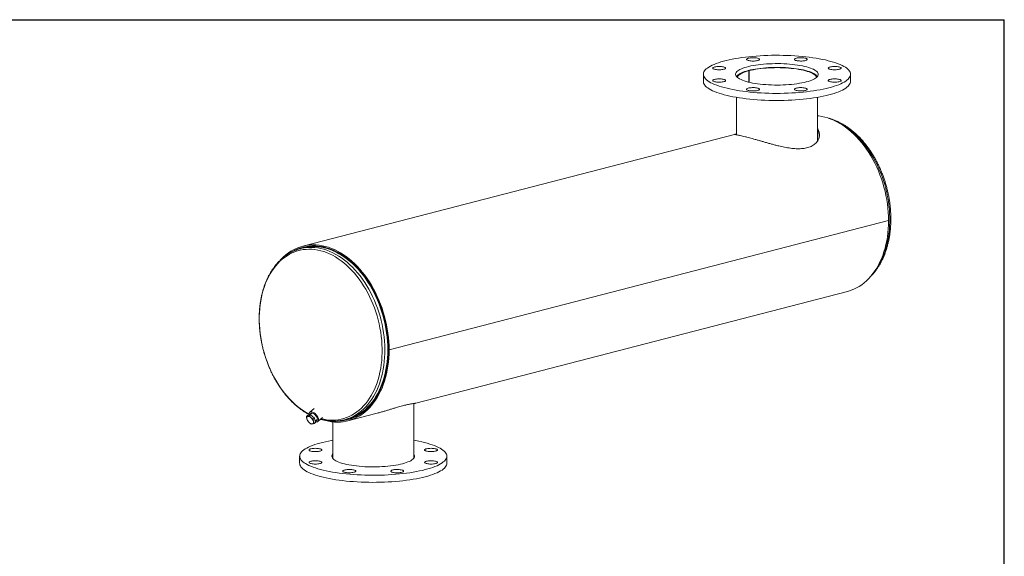
# Model space of a CAD drawing. Units: inches. Extents: x 6 to 126, y 6 to 95.
# Drawn here: x 59 to 126, y 58 to 95 of the extents above; entities that cross this region are included whole.
import ezdxf

# ---------------------------------------------------------------- set-up
doc = ezdxf.new("R2010")
doc.units = ezdxf.units.IN
doc.header["$LTSCALE"] = 12
doc.header["$MEASUREMENT"] = 0
doc.layers.add('FORMAT', color=7, linetype='Continuous')

msp = doc.modelspace()

# ---------------------------------------------------------------- linework, layer by layer
at = {"color": 7, "linetype": 'Continuous', "lineweight": 15}
for p, q in [((108.6483, 91.0395), (108.6023, 91.0514)), ((108.6066, 91.0525), (108.6525, 91.0406)), ((108.6066, 91.0503), (108.6066, 91.0525)), ((108.6483, 90.2526), (108.6483, 91.0395)), ((108.6525, 90.2516), (108.6525, 91.0406)), ((105.5469, 90.7896), (105.5469, 90.3067)), ((115.5469, 90.3067), (115.5469, 90.7896)), ((107.7969, 89.2259), (107.7969, 86.6807)), ((113.2969, 86.2486), (113.2969, 89.2259)), ((107.6592, 86.7095), (78.3238, 79.1169)), ((113.3807, 86.399), (113.3856, 86.4128)), ((118.1304, 80.8518), (84.1893, 72.0672)), ((118.1304, 80.8508), (84.1893, 72.0662)), ((118.1304, 80.8508), (118.1285, 80.8513)), ((78.3551, 78.9962), (78.1546, 78.9443)), ((78.451, 79.0704), (78.3431, 79.0425)), ((85.9985, 68.4503), (115.3342, 76.0429)), ((84.1364, 72.0809), (84.1893, 72.0672)), ((84.1383, 72.0804), (84.1364, 72.0799)), ((84.1893, 72.0662), (84.1364, 72.0799)), ((85.8611, 64.7006), (85.8611, 68.4332)), ((78.5693, 67.5444), (78.6482, 67.6134)), ((78.8453, 67.6615), (78.6482, 67.6134)), ((78.7664, 67.5925), (78.6565, 67.5586)), ((78.7664, 67.5925), (78.8453, 67.6615)), ((78.8878, 67.4672), (78.7664, 67.5925)), ((78.943, 67.7816), (78.7902, 67.648)), ((79.0956, 68.0925), (78.802, 67.836)), ((79.1109, 67.4307), (78.8453, 67.6615)), ((81.3931, 67.2583), (83.293, 67.75)), ((78.6565, 67.5586), (78.5693, 67.5444)), ((78.5693, 67.5444), (78.5922, 67.3951)), ((78.5922, 67.3951), (78.6379, 67.2656)), ((78.6379, 67.2656), (78.7593, 67.1403)), ((78.7593, 67.1403), (78.9035, 67.0348)), ((79.032, 67.3618), (78.8878, 67.4672)), ((78.9035, 67.0348), (78.9907, 67.0489)), ((78.9907, 67.0489), (79.1006, 67.0829)), ((79.032, 67.3618), (79.1109, 67.4307)), ((79.055, 67.2124), (79.032, 67.3618)), ((79.1006, 67.0829), (79.055, 67.2124)), ((79.1006, 67.0829), (79.1795, 67.1519)), ((79.1795, 67.1519), (79.1109, 67.4307)), ((79.1614, 67.2254), (79.3131, 67.358)), ((79.3481, 67.2109), (79.663, 67.486)), ((80.3611, 67.1815), (80.3611, 64.7006)), ((81.1614, 67.3271), (81.3618, 67.379)), ((81.3738, 67.3327), (81.4817, 67.3606)), ((78.1111, 64.8532), (78.1111, 64.3702)), ((88.1111, 64.3702), (88.1111, 64.8532))]:
    msp.add_line(p, q, dxfattribs=at)
at = {"color": 7, "linetype": 'Continuous', "lineweight": 15, "flags": 128}
for points in [[(114.0824, 89.8746), (114.2641, 89.9241), (114.4354, 89.9761), (114.5958, 90.0303), (114.745, 90.0867), (114.8825, 90.145), (115.0079, 90.2052), (115.1209, 90.2669), (115.2211, 90.3301), (115.3083, 90.3946), (115.3822, 90.4602), (115.4426, 90.5267), (115.4894, 90.5939), (115.5224, 90.6617), (115.5416, 90.7298), (115.5468, 90.7982), (115.5381, 90.8664), (115.5154, 90.9345), (115.479, 91.0022), (115.4288, 91.0692), (115.3649, 91.1355), (115.2877, 91.2009), (115.1972, 91.265), (115.0938, 91.3279), (114.9777, 91.3893), (114.8493, 91.4489), (114.7088, 91.5068), (114.5568, 91.5626), (114.3936, 91.6163), (114.2196, 91.6677), (114.0354, 91.7167), (113.8415, 91.763), (113.6385, 91.8067), (113.4268, 91.8475), (113.207, 91.8854), (112.9799, 91.9202), (112.746, 91.9518), (112.5059, 91.9802), (112.2604, 92.0053), (112.0101, 92.0271), (111.7558, 92.0453), (111.4981, 92.0601), (111.2377, 92.0713), (110.9754, 92.0789), (110.7119, 92.083), (110.4479, 92.0835), (110.1842, 92.0803), (109.9215, 92.0735), (109.6606, 92.0632), (109.4021, 92.0493), (109.1469, 92.0319), (108.8955, 92.0111), (108.6487, 91.9868), (108.4072, 91.9592), (108.1717, 91.9284), (107.9428, 91.8943), (107.7212, 91.8572), (107.5074, 91.8172), (107.3022, 91.7742), (107.1059, 91.7285), (106.9193, 91.6802), (106.7427, 91.6294), (106.5768, 91.5763), (106.4219, 91.521), (106.2785, 91.4636), (106.147, 91.4043), (106.0278, 91.3434), (105.9212, 91.2809), (105.8275, 91.217), (105.7469, 91.152), (105.6797, 91.0859), (105.6261, 91.019), (105.5861, 90.9515), (105.5601, 90.8835), (105.5479, 90.8152), (105.5496, 90.7469), (105.5653, 90.6787), (105.5948, 90.6108), (105.6382, 90.5434), (105.6952, 90.4767), (105.7658, 90.4109), (105.8497, 90.3461), (105.9467, 90.2826), (106.0565, 90.2204), (106.1788, 90.1599), (106.3133, 90.1011), (106.4596, 90.0442), (106.6172, 89.9895), (106.7859, 89.9369), (106.965, 89.8867), (107.1541, 89.839), (107.3527, 89.794), (107.5601, 89.7518), (107.7759, 89.7124), (107.9994, 89.6761), (108.23, 89.6428), (108.4671, 89.6128), (108.7099, 89.586), (108.9579, 89.5626), (109.2103, 89.5426), (109.4665, 89.5261), (109.7256, 89.5131), (109.9871, 89.5037), (110.2501, 89.4978), (110.5139, 89.4955), (110.7778, 89.4969), (111.0411, 89.5019), (111.303, 89.5104), (111.5628, 89.5225), (111.8197, 89.5382), (112.0731, 89.5573), (112.3223, 89.5798), (112.5665, 89.6058), (112.8051, 89.635), (113.0374, 89.6675), (113.2627, 89.7031), (113.4805, 89.7417), (113.6901, 89.7832), (113.8909, 89.8275), (114.0824, 89.8746)], [(109.2298, 91.8859), (109.1696, 91.8989), (109.1014, 91.909), (109.0274, 91.9157), (108.9499, 91.9188), (108.8715, 91.9184), (108.7947, 91.9143), (108.7219, 91.9068), (108.6554, 91.896), (108.5976, 91.8823), (108.55, 91.8661), (108.5144, 91.848), (108.4919, 91.8286), (108.4831, 91.8084), (108.4884, 91.7881), (108.5075, 91.7685), (108.54, 91.75), (108.5846, 91.7333), (108.6401, 91.7189), (108.7046, 91.7074), (108.776, 91.699), (108.852, 91.694), (108.9303, 91.6927), (109.0082, 91.6949), (109.0834, 91.7008), (109.1532, 91.71), (109.2157, 91.7223), (109.2686, 91.7373), (109.3103, 91.7545), (109.3395, 91.7733), (109.3552, 91.7932), (109.357, 91.8135), (109.3447, 91.8335), (109.3188, 91.8527), (109.2801, 91.8703), (109.2298, 91.8859)], [(112.6108, 91.8059), (112.6038, 91.8261), (112.5829, 91.8457), (112.5489, 91.8639), (112.5028, 91.8804), (112.4461, 91.8944), (112.3806, 91.9056), (112.3085, 91.9136), (112.232, 91.9181), (112.1537, 91.919), (112.0759, 91.9163), (112.0013, 91.91), (111.9323, 91.9004), (111.871, 91.8877), (111.8193, 91.8724), (111.7791, 91.855), (111.7516, 91.836), (111.7376, 91.816), (111.7376, 91.7957), (111.7516, 91.7757), (111.7791, 91.7567), (111.8193, 91.7393), (111.871, 91.724), (111.9323, 91.7114), (112.0013, 91.7017), (112.0759, 91.6955), (112.1537, 91.6927), (112.232, 91.6937), (112.3085, 91.6982), (112.3806, 91.7062), (112.4461, 91.7173), (112.5028, 91.7314), (112.5489, 91.7478), (112.5829, 91.7661), (112.6038, 91.7856), (112.6108, 91.8059)], [(106.6204, 91.3238), (106.5423, 91.322), (106.4667, 91.3166), (106.396, 91.3078), (106.3326, 91.2958), (106.2783, 91.2812), (106.2351, 91.2642), (106.2043, 91.2455), (106.1869, 91.2258), (106.1833, 91.2055), (106.1939, 91.1854), (106.2181, 91.1661), (106.2553, 91.1482), (106.3042, 91.1323), (106.3632, 91.119), (106.4306, 91.1085), (106.504, 91.1014), (106.5812, 91.0978), (106.6596, 91.0978), (106.7368, 91.1014), (106.8102, 91.1085), (106.8776, 91.119), (106.9366, 91.1323), (106.9855, 91.1482), (107.0227, 91.1661), (107.0469, 91.1854), (107.0575, 91.2055), (107.0539, 91.2258), (107.0365, 91.2455), (107.0057, 91.2642), (106.9625, 91.2812), (106.9082, 91.2958), (106.8448, 91.3078), (106.7741, 91.3166), (106.6985, 91.322), (106.6204, 91.3238)], [(112.5356, 90.2749), (112.671, 90.3125), (112.7957, 90.3524), (112.9092, 90.3946), (113.011, 90.4387), (113.1005, 90.4846), (113.1773, 90.5319), (113.241, 90.5806), (113.2912, 90.6303), (113.3278, 90.6808), (113.3505, 90.7319), (113.3593, 90.7832), (113.354, 90.8346), (113.3348, 90.8857), (113.3017, 90.9363), (113.2548, 90.9863), (113.1945, 91.0352), (113.1209, 91.0829), (113.0346, 91.1292), (112.9358, 91.1738), (112.8252, 91.2164), (112.7032, 91.257), (112.5704, 91.2952), (112.4276, 91.3309), (112.2754, 91.3638), (112.1146, 91.394), (111.946, 91.4211), (111.7704, 91.4451), (111.5887, 91.4658), (111.4018, 91.4831), (111.2107, 91.497), (111.0163, 91.5073), (110.8195, 91.5141), (110.6213, 91.5173), (110.4228, 91.5168), (110.2249, 91.5128), (110.0287, 91.5051), (109.835, 91.4938), (109.6448, 91.4791), (109.4591, 91.4609), (109.2789, 91.4394), (109.105, 91.4146), (108.9382, 91.3867), (108.7795, 91.3559), (108.6296, 91.3222), (108.4892, 91.2859), (108.3591, 91.247), (108.2399, 91.206), (108.1321, 91.1628), (108.0364, 91.1178), (107.9533, 91.0711), (107.883, 91.0231), (107.826, 90.9739), (107.7825, 90.9237), (107.7529, 90.8729), (107.7371, 90.8217), (107.7354, 90.7703), (107.7476, 90.7191), (107.7738, 90.6681), (107.8138, 90.6178), (107.8675, 90.5683), (107.9345, 90.52), (108.0145, 90.473), (108.1071, 90.4275), (108.2118, 90.3839), (108.3282, 90.3422), (108.4557, 90.3029), (108.5936, 90.2659), (108.7412, 90.2315), (108.8978, 90.2), (109.0626, 90.1713), (109.2348, 90.1458), (109.4135, 90.1234), (109.5979, 90.1044), (109.787, 90.0888), (109.98, 90.0766), (110.1757, 90.0681), (110.3733, 90.0631), (110.5717, 90.0617), (110.77, 90.064), (110.9672, 90.0699), (111.1624, 90.0793), (111.3544, 90.0923), (111.5424, 90.1088), (111.7255, 90.1287), (111.9027, 90.1518), (112.0731, 90.1782), (112.236, 90.2076), (112.3904, 90.2399), (112.5356, 90.2749)], [(108.6023, 91.0514), (108.4686, 91.0142), (108.3455, 90.9747), (108.2336, 90.933), (108.1334, 90.8893), (108.0455, 90.8439), (107.9704, 90.797), (107.9084, 90.7488), (107.8598, 90.6996), (107.825, 90.6496), (107.8112, 90.6207)], [(107.8634, 90.5717), (107.8673, 90.5922), (107.8865, 90.6421), (107.9197, 90.6915), (107.9665, 90.7402), (108.0267, 90.7879), (108.1001, 90.8343), (108.1862, 90.8792), (108.2847, 90.9224), (108.3949, 90.9637), (108.5163, 91.0028), (108.6483, 91.0395)], [(113.2826, 90.6207), (113.2694, 90.6484), (113.2349, 90.6984), (113.1866, 90.7477), (113.1249, 90.7959), (113.0501, 90.8428), (112.9625, 90.8883), (112.8627, 90.932), (112.751, 90.9738), (112.6281, 91.0134), (112.4946, 91.0506), (112.3512, 91.0853), (112.1986, 91.1172), (112.0376, 91.1462), (111.869, 91.1722), (111.6937, 91.195), (111.5125, 91.2146), (111.3264, 91.2307), (111.1364, 91.2433), (110.9433, 91.2525), (110.7482, 91.258), (110.5521, 91.2599), (110.356, 91.2582), (110.1609, 91.2528), (109.9677, 91.2439), (109.7774, 91.2315), (109.5911, 91.2155), (109.4096, 91.1962), (109.234, 91.1735), (109.065, 91.1477), (108.9036, 91.1188), (108.7505, 91.087), (108.6066, 91.0525)], [(108.6525, 91.0406), (108.7946, 91.0747), (108.9459, 91.106), (109.1056, 91.1345), (109.2728, 91.1598), (109.4466, 91.182), (109.6261, 91.2009), (109.8104, 91.2164), (109.9986, 91.2284), (110.1896, 91.2369), (110.3825, 91.2418), (110.5762, 91.243), (110.7698, 91.2407), (110.9623, 91.2347), (111.1525, 91.2252), (111.3396, 91.2121), (111.5226, 91.1956), (111.7005, 91.1756), (111.8724, 91.1525), (112.0374, 91.1262), (112.1946, 91.0968), (112.3432, 91.0646), (112.4825, 91.0298), (112.6117, 90.9924), (112.7301, 90.9527), (112.8371, 90.9108), (112.9323, 90.8671), (113.015, 90.8218), (113.0848, 90.775), (113.1414, 90.727), (113.1845, 90.6781), (113.2139, 90.6285), (113.2293, 90.5785), (113.2303, 90.5717)], [(114.7827, 91.1305), (114.833, 91.1461), (114.8717, 91.1637), (114.8976, 91.1829), (114.9099, 91.2029), (114.9081, 91.2232), (114.8924, 91.2431), (114.8632, 91.262), (114.8215, 91.2792), (114.7685, 91.2941), (114.7061, 91.3064), (114.6363, 91.3157), (114.5611, 91.3215), (114.4832, 91.3238), (114.4049, 91.3224), (114.3289, 91.3174), (114.2575, 91.309), (114.193, 91.2975), (114.1375, 91.2831), (114.0929, 91.2664), (114.0604, 91.248), (114.0413, 91.2283), (114.036, 91.208), (114.0448, 91.1878), (114.0673, 91.1684), (114.1029, 91.1503), (114.1504, 91.1342), (114.2083, 91.1205), (114.2748, 91.1097), (114.3476, 91.1021), (114.4244, 91.098), (114.5028, 91.0976), (114.5803, 91.1008), (114.6543, 91.1075), (114.7225, 91.1175), (114.7827, 91.1305)], [(106.311, 90.4487), (106.2608, 90.4332), (106.2221, 90.4155), (106.1962, 90.3963), (106.1839, 90.3763), (106.1857, 90.356), (106.2014, 90.3361), (106.2306, 90.3173), (106.2723, 90.3001), (106.3252, 90.2851), (106.3876, 90.2728), (106.4575, 90.2636), (106.5326, 90.2577), (106.6106, 90.2555), (106.6888, 90.2568), (106.7649, 90.2618), (106.8363, 90.2702), (106.9008, 90.2817), (106.9562, 90.2961), (107.0009, 90.3128), (107.0333, 90.3313), (107.0525, 90.351), (107.0578, 90.3712), (107.049, 90.3914), (107.0264, 90.4108), (106.9908, 90.4289), (106.9433, 90.4451), (106.8854, 90.4588), (106.819, 90.4696), (106.7462, 90.4771), (106.6694, 90.4812), (106.591, 90.4816), (106.5135, 90.4785), (106.4395, 90.4718), (106.3712, 90.4617), (106.311, 90.4487)], [(114.4734, 90.2554), (114.5515, 90.2573), (114.6271, 90.2627), (114.6978, 90.2715), (114.7612, 90.2834), (114.8154, 90.2981), (114.8586, 90.315), (114.8895, 90.3337), (114.9069, 90.3535), (114.9104, 90.3737), (114.8999, 90.3939), (114.8757, 90.4132), (114.8385, 90.431), (114.7896, 90.4469), (114.7305, 90.4603), (114.6632, 90.4707), (114.5898, 90.4778), (114.5126, 90.4814), (114.4342, 90.4814), (114.357, 90.4778), (114.2836, 90.4707), (114.2162, 90.4603), (114.1572, 90.4469), (114.1082, 90.431), (114.0711, 90.4132), (114.0468, 90.3939), (114.0363, 90.3737), (114.0398, 90.3535), (114.0573, 90.3337), (114.0881, 90.315), (114.1313, 90.2981), (114.1855, 90.2834), (114.249, 90.2715), (114.3196, 90.2627), (114.3953, 90.2573), (114.4734, 90.2554)], [(105.5469, 90.3067), (105.5496, 90.264), (105.5653, 90.1958), (105.5948, 90.1279), (105.6382, 90.0605), (105.6952, 89.9938), (105.7658, 89.9279), (105.8497, 89.8632), (105.9467, 89.7996), (106.0565, 89.7375), (106.1788, 89.6769), (106.3133, 89.6182), (106.4596, 89.5613), (106.6172, 89.5065), (106.7859, 89.4539), (106.965, 89.4037), (107.1541, 89.3561), (107.3527, 89.3111), (107.5601, 89.2688), (107.7759, 89.2295), (107.9994, 89.1931), (108.23, 89.1599), (108.4671, 89.1298), (108.7099, 89.1031), (108.9579, 89.0796), (109.2103, 89.0596), (109.4665, 89.0431), (109.7256, 89.0301), (109.9871, 89.0207), (110.2501, 89.0148), (110.5139, 89.0126), (110.7778, 89.0139), (111.0411, 89.0189), (111.303, 89.0274), (111.5628, 89.0395), (111.8197, 89.0552), (112.0731, 89.0743), (112.3223, 89.0969), (112.5665, 89.1228), (112.8051, 89.1521), (113.0374, 89.1845), (113.2627, 89.2201), (113.4805, 89.2587), (113.6901, 89.3002), (113.8909, 89.3446), (114.0824, 89.3916)], [(108.483, 89.7734), (108.49, 89.7531), (108.5109, 89.7336), (108.5449, 89.7153), (108.591, 89.6989), (108.6477, 89.6848), (108.7132, 89.6737), (108.7853, 89.6657), (108.8618, 89.6612), (108.9401, 89.6602), (109.0178, 89.663), (109.0924, 89.6692), (109.1615, 89.6789), (109.2228, 89.6915), (109.2744, 89.7068), (109.3147, 89.7242), (109.3422, 89.7432), (109.3562, 89.7632), (109.3562, 89.7835), (109.3422, 89.8035), (109.3147, 89.8225), (109.2744, 89.8399), (109.2228, 89.8552), (109.1615, 89.8679), (109.0924, 89.8775), (109.0178, 89.8838), (108.9401, 89.8865), (108.8618, 89.8856), (108.7853, 89.8811), (108.7132, 89.8731), (108.6477, 89.8619), (108.591, 89.8479), (108.5449, 89.8314), (108.5109, 89.8132), (108.49, 89.7936), (108.483, 89.7734)], [(111.8639, 89.6933), (111.9241, 89.6803), (111.9924, 89.6703), (112.0664, 89.6636), (112.1439, 89.6604), (112.2223, 89.6608), (112.2991, 89.6649), (112.3719, 89.6725), (112.4383, 89.6833), (112.4962, 89.697), (112.5437, 89.7131), (112.5793, 89.7312), (112.6019, 89.7507), (112.6107, 89.7708), (112.6054, 89.7911), (112.5862, 89.8108), (112.5538, 89.8292), (112.5091, 89.8459), (112.4537, 89.8603), (112.3892, 89.8718), (112.3178, 89.8802), (112.2417, 89.8852), (112.1635, 89.8866), (112.0855, 89.8843), (112.0104, 89.8785), (111.9405, 89.8692), (111.8781, 89.8569), (111.8252, 89.842), (111.7835, 89.8248), (111.7543, 89.8059), (111.7385, 89.786), (111.7368, 89.7657), (111.7491, 89.7457), (111.775, 89.7265), (111.8137, 89.7089), (111.8639, 89.6933)], [(114.0824, 89.3916), (114.2641, 89.4412), (114.4354, 89.4931), (114.5958, 89.5474), (114.745, 89.6037), (114.8825, 89.6621), (115.0079, 89.7222), (115.1209, 89.7839), (115.2211, 89.8471), (115.3083, 89.9116), (115.3822, 89.9772), (115.4426, 90.0437), (115.4894, 90.111), (115.5224, 90.1787), (115.5416, 90.2469), (115.5469, 90.3067)], [(118.1304, 80.8518), (118.1255, 81.1346), (118.1108, 81.4192), (118.0863, 81.7051), (118.0521, 81.9917), (118.0082, 82.2781), (117.9549, 82.5639), (117.8921, 82.8483), (117.8201, 83.1308), (117.7389, 83.4106), (117.6488, 83.6872), (117.55, 83.9599), (117.4427, 84.2281), (117.3272, 84.4911), (117.2037, 84.7485), (117.0724, 84.9996), (116.9338, 85.2438), (116.788, 85.4806), (116.6355, 85.7095), (116.4765, 85.9299), (116.3115, 86.1413), (116.1408, 86.3433), (115.9648, 86.5354), (115.7839, 86.7171), (115.5985, 86.8881), (115.409, 87.048), (115.2158, 87.1964), (115.0195, 87.3329), (114.8204, 87.4573), (114.619, 87.5693), (114.4157, 87.6686), (114.2111, 87.755), (114.0055, 87.8282), (113.7994, 87.8883), (113.5933, 87.9349), (113.3877, 87.968), (113.2969, 87.9783)], [(115.3342, 76.0429), (115.409, 76.0633), (115.5985, 76.1251), (115.7839, 76.2001), (115.9648, 76.2882), (116.1408, 76.3892), (116.3115, 76.5028), (116.4765, 76.6289), (116.6355, 76.767), (116.788, 76.9169), (116.9338, 77.0783), (117.0724, 77.2507), (117.2037, 77.4338), (117.3272, 77.6273), (117.4427, 77.8305), (117.55, 78.0432), (117.6488, 78.2647), (117.7389, 78.4947), (117.8201, 78.7325), (117.8921, 78.9776), (117.9549, 79.2296), (118.0082, 79.4877), (118.0521, 79.7515), (118.0863, 80.0203), (118.1108, 80.2936), (118.1255, 80.5706), (118.1304, 80.8508)], [(84.1893, 72.0672), (84.1843, 72.35), (84.1696, 72.6346), (84.1451, 72.9205), (84.1109, 73.207), (84.0671, 73.4935), (84.0137, 73.7793), (83.951, 74.0637), (83.8789, 74.3462), (83.7978, 74.626), (83.7077, 74.9026), (83.6089, 75.1753), (83.5016, 75.4435), (83.3861, 75.7065), (83.2625, 75.9639), (83.1313, 76.215), (82.9926, 76.4592), (82.8469, 76.696), (82.6943, 76.9249), (82.5354, 77.1453), (82.3704, 77.3567), (82.1997, 77.5587), (82.0237, 77.7508), (81.8427, 77.9325), (81.6573, 78.1035), (81.4678, 78.2634), (81.2747, 78.4118), (81.0784, 78.5483), (80.8793, 78.6727), (80.6779, 78.7847), (80.4746, 78.884), (80.2699, 78.9703), (80.0643, 79.0436), (79.8583, 79.1037), (79.6522, 79.1503), (79.4466, 79.1834), (79.242, 79.2029), (79.0387, 79.2088), (78.8373, 79.2011), (78.6382, 79.1797), (78.4418, 79.1448), (78.2487, 79.0964), (78.0592, 79.0346), (77.8738, 78.9595), (77.6929, 78.8714), (77.5169, 78.7704), (77.3462, 78.6568), (77.1812, 78.5307), (77.0223, 78.3926), (76.9081, 78.282)], [(84.1364, 72.0809), (84.1315, 72.3623), (84.1167, 72.6457), (84.0922, 72.9303), (84.0579, 73.2154), (84.0139, 73.5006), (83.9604, 73.785), (83.8975, 74.068), (83.8253, 74.349), (83.7439, 74.6274), (83.6536, 74.9024), (83.5546, 75.1735), (83.4471, 75.44), (83.3313, 75.7013), (83.2075, 75.9569), (83.076, 76.206), (82.9372, 76.4483), (82.7912, 76.683), (82.6385, 76.9097), (82.4795, 77.1279), (82.3143, 77.3369), (82.1436, 77.5365), (81.9676, 77.726), (81.7867, 77.9051), (81.6014, 78.0733), (81.4121, 78.2304), (81.2192, 78.3758), (81.0232, 78.5092), (80.8245, 78.6305), (80.6236, 78.7392), (80.4209, 78.8352), (80.2169, 78.9181), (80.0121, 78.9879), (79.807, 79.0444), (79.602, 79.0873), (79.3975, 79.1167), (79.1941, 79.1325), (78.9923, 79.1346), (78.7924, 79.123), (78.595, 79.0978), (78.4005, 79.059), (78.2094, 79.0066), (78.022, 78.9409), (77.8389, 78.862), (77.6604, 78.77), (77.6595, 78.7695)], [(80.7214, 67.2427), (80.7336, 67.243), (80.933, 67.2552), (81.1299, 67.281), (81.3239, 67.3203), (81.5145, 67.3731), (81.7013, 67.4392), (81.8839, 67.5184), (82.0619, 67.6107), (82.2348, 67.7158), (82.4022, 67.8334), (82.5639, 67.9633), (82.7193, 68.1051), (82.8682, 68.2586), (83.0101, 68.4234), (83.1449, 68.5991), (83.2721, 68.7854), (83.3915, 68.9817), (83.5027, 69.1877), (83.6057, 69.4028), (83.7, 69.6267), (83.7855, 69.8587), (83.8621, 70.0983), (83.9294, 70.345), (83.9874, 70.5982), (84.036, 70.8573), (84.075, 71.1218), (84.1043, 71.3911), (84.1239, 71.6644), (84.1337, 71.9412), (84.1337, 72.2209), (84.1239, 72.5029), (84.1043, 72.7863), (84.075, 73.0707), (84.036, 73.3554), (83.9874, 73.6397), (83.9294, 73.9229), (83.8621, 74.2045), (83.7855, 74.4837), (83.7, 74.76), (83.6057, 75.0327), (83.5027, 75.3011), (83.3915, 75.5647), (83.2721, 75.8228), (83.1449, 76.0749), (83.0101, 76.3204), (82.8682, 76.5587), (82.7193, 76.7892), (82.5639, 77.0115), (82.4022, 77.2251), (82.2348, 77.4294), (82.0619, 77.6239), (81.8839, 77.8083), (81.7013, 77.9821), (81.5145, 78.1449), (81.3239, 78.2964), (81.1299, 78.4361), (80.933, 78.5638), (80.7336, 78.6792), (80.5323, 78.782), (80.3294, 78.8719), (80.1254, 78.9489), (79.9208, 79.0126), (79.716, 79.063), (79.5116, 79.0999), (79.308, 79.1232), (79.1056, 79.1329), (78.905, 79.1291), (78.7066, 79.1116), (78.5107, 79.0805), (78.318, 79.0359), (78.1288, 78.9779), (77.9436, 78.9066), (77.7628, 78.8222), (77.6897, 78.7837)], [(81.3618, 67.379), (81.3709, 67.3814), (81.5603, 67.4383), (81.7458, 67.5086), (81.9268, 67.5921), (82.1031, 67.6887), (82.2741, 67.798), (82.4396, 67.9199), (82.599, 68.0541), (82.752, 68.2002), (82.8983, 68.3579), (83.0375, 68.5269), (83.1693, 68.7067), (83.2934, 68.8969), (83.4095, 69.0971), (83.5174, 69.3069), (83.6167, 69.5257), (83.7073, 69.753), (83.7889, 69.9883), (83.8614, 70.231), (83.9245, 70.4807), (83.9782, 70.7366), (84.0223, 70.9983), (84.0567, 71.265), (84.0814, 71.5362), (84.0962, 71.8113), (84.1011, 72.0895), (84.0962, 72.3703), (84.0814, 72.6531), (84.0567, 72.937), (84.0223, 73.2216), (83.9782, 73.506), (83.9245, 73.7898), (83.8614, 74.0721), (83.7889, 74.3524), (83.7073, 74.6299), (83.6167, 74.9041), (83.5174, 75.1743), (83.4095, 75.4399), (83.2934, 75.7002), (83.1693, 75.9547), (83.0375, 76.2028), (82.8983, 76.4438), (82.752, 76.6772), (82.599, 76.9025), (82.4396, 77.1192), (82.2741, 77.3267), (82.1031, 77.5246), (81.9268, 77.7124), (81.7458, 77.8897), (81.5603, 78.056), (81.3709, 78.211), (81.1779, 78.3543), (80.9819, 78.4855), (80.7832, 78.6044), (80.5824, 78.7108), (80.38, 78.8042), (80.1763, 78.8846), (79.9718, 78.9517), (79.7672, 79.0054), (79.5627, 79.0456), (79.3589, 79.0721), (79.1562, 79.085), (78.9552, 79.0841), (78.7563, 79.0694), (78.56, 79.0411), (78.3667, 78.9992), (78.3551, 78.9962)], [(79.7529, 67.3007), (79.8583, 67.2716), (80.0643, 67.225), (80.2699, 67.1919), (80.4746, 67.1723), (80.6779, 67.1664), (80.8793, 67.1741), (81.0784, 67.1954), (81.2747, 67.2303), (81.4678, 67.2787), (81.6573, 67.3405), (81.8427, 67.4155), (82.0237, 67.5036), (82.1997, 67.6046), (82.3704, 67.7182), (82.5354, 67.8443), (82.6943, 67.9824), (82.8469, 68.1323), (82.9926, 68.2936), (83.1313, 68.4661), (83.2625, 68.6492), (83.3861, 68.8427), (83.5016, 69.0459), (83.6089, 69.2586), (83.7077, 69.4801), (83.7978, 69.7101), (83.8789, 69.9479), (83.951, 70.193), (84.0137, 70.445), (84.0671, 70.7031), (84.1109, 70.9669), (84.1451, 71.2357), (84.1696, 71.509), (84.1843, 71.786), (84.1893, 72.0662)], [(80.6996, 67.2401), (80.8245, 67.2447), (81.0232, 67.2631), (81.2192, 67.2951), (81.4121, 67.3406), (81.6014, 67.3997), (81.7867, 67.472), (81.9676, 67.5574), (82.1436, 67.6559), (82.3143, 67.767), (82.4795, 67.8906), (82.6385, 68.0264), (82.7912, 68.1741), (82.9372, 68.3333), (83.076, 68.5036), (83.2075, 68.6848), (83.3313, 68.8762), (83.4471, 69.0776), (83.5546, 69.2885), (83.6536, 69.5083), (83.7439, 69.7366), (83.8253, 69.9728), (83.8975, 70.2164), (83.9604, 70.4669), (84.0139, 70.7236), (84.0579, 70.986), (84.0922, 71.2534), (84.1167, 71.5253), (84.1315, 71.801), (84.1364, 72.0799)], [(79.1683, 67.1974), (79.2221, 67.1835), (79.2712, 67.1811), (79.3137, 67.1903), (79.348, 67.2109), (79.3731, 67.2421), (79.388, 67.2829), (79.3922, 67.3319), (79.3856, 67.3874), (79.3685, 67.4475), (79.3414, 67.5102), (79.3052, 67.5734), (79.2612, 67.6349), (79.2108, 67.6926), (79.1558, 67.7445), (79.098, 67.7889), (79.0395, 67.8243), (78.9822, 67.8494), (78.9281, 67.8634), (78.8789, 67.8658), (78.8364, 67.8566), (78.8021, 67.8361), (78.7771, 67.8048), (78.7622, 67.7641), (78.7579, 67.7151), (78.7645, 67.6596), (78.7683, 67.6427)], [(79.2071, 67.2654), (79.2411, 67.2684), (79.2741, 67.283), (79.2979, 67.3088), (79.3112, 67.3447), (79.3134, 67.3889), (79.3045, 67.4394), (79.2849, 67.4938), (79.2555, 67.5497), (79.2176, 67.6043), (79.1731, 67.6551), (79.124, 67.6998), (79.0726, 67.7362), (79.0213, 67.7627), (78.9725, 67.778), (78.9286, 67.7814), (78.8914, 67.7727), (78.8629, 67.7524), (78.8443, 67.7214), (78.837, 67.689)], [(78.6565, 67.5586), (78.6356, 67.5509), (78.618, 67.5391), (78.6039, 67.5232), (78.5935, 67.5036), (78.5871, 67.4806), (78.5847, 67.4545), (78.5865, 67.4258), (78.5922, 67.3951)], [(78.9907, 67.0489), (79.0116, 67.0566), (79.0292, 67.0684), (79.0433, 67.0843), (79.0537, 67.1039), (79.0601, 67.127), (79.0624, 67.153), (79.0607, 67.1817), (79.055, 67.2124)], [(86.6467, 63.9381), (86.4552, 63.8911), (86.2543, 63.8468), (86.0447, 63.8052), (85.827, 63.7666), (85.6016, 63.731), (85.3693, 63.6986), (85.1307, 63.6693), (84.8865, 63.6434), (84.6374, 63.6208), (84.384, 63.6017), (84.127, 63.5861), (83.8672, 63.574), (83.6053, 63.5654), (83.3421, 63.5605), (83.0781, 63.5591), (82.8143, 63.5614), (82.5513, 63.5672), (82.2899, 63.5766), (82.0307, 63.5896), (81.7746, 63.6062), (81.5222, 63.6262), (81.2742, 63.6496), (81.0313, 63.6763), (80.7943, 63.7064), (80.5637, 63.7396), (80.3402, 63.776), (80.1244, 63.8153), (79.9169, 63.8576), (79.7184, 63.9026), (79.5293, 63.9503), (79.3501, 64.0004), (79.1815, 64.053), (79.0238, 64.1078), (78.8775, 64.1647), (78.743, 64.2235), (78.6207, 64.284), (78.5109, 64.3461), (78.4139, 64.4097), (78.33, 64.4744), (78.2595, 64.5403), (78.2024, 64.607), (78.1591, 64.6744), (78.1295, 64.7423), (78.1139, 64.8105), (78.1121, 64.8788), (78.1243, 64.947), (78.1504, 65.015), (78.1903, 65.0826), (78.244, 65.1495), (78.3112, 65.2155), (78.3917, 65.2806), (78.4855, 65.3444), (78.5921, 65.4069), (78.7113, 65.4679), (78.8428, 65.5271), (78.9862, 65.5845), (79.141, 65.6398), (79.307, 65.693), (79.4835, 65.7438), (79.6702, 65.7921), (79.8664, 65.8378), (80.0717, 65.8807), (80.2855, 65.9208), (80.3611, 65.9339)], [(85.8611, 65.9339), (85.991, 65.911), (86.2027, 65.8702), (86.4058, 65.8266), (86.5997, 65.7802), (86.7839, 65.7313), (86.9578, 65.6799), (87.121, 65.6262), (87.2731, 65.5704), (87.4135, 65.5125), (87.542, 65.4528), (87.6581, 65.3915), (87.7615, 65.3286), (87.8519, 65.2644), (87.9292, 65.1991), (87.993, 65.1328), (88.0432, 65.0657), (88.0797, 64.9981), (88.1023, 64.93), (88.111, 64.8617), (88.1058, 64.7934), (88.0867, 64.7253), (88.0536, 64.6575), (88.0069, 64.5902), (87.9464, 64.5237), (87.8725, 64.4581), (87.7853, 64.3937), (87.6851, 64.3305), (87.5722, 64.2687), (87.4468, 64.2086), (87.3093, 64.1503), (87.1601, 64.0939), (86.9996, 64.0397), (86.8283, 63.9877), (86.6467, 63.9381)], [(78.8753, 65.194), (78.825, 65.2096), (78.7863, 65.2273), (78.7604, 65.2464), (78.7481, 65.2665), (78.7499, 65.2868), (78.7656, 65.3067), (78.7948, 65.3255), (78.8366, 65.3427), (78.8895, 65.3577), (78.9519, 65.37), (79.0218, 65.3792), (79.0969, 65.385), (79.1748, 65.3873), (79.2531, 65.386), (79.3292, 65.381), (79.4006, 65.3726), (79.465, 65.361), (79.5205, 65.3467), (79.5652, 65.33), (79.5976, 65.3115), (79.6168, 65.2918), (79.622, 65.2716), (79.6133, 65.2514), (79.5907, 65.232), (79.5551, 65.2139), (79.5076, 65.1977), (79.4497, 65.184), (79.3833, 65.1732), (79.3105, 65.1657), (79.2336, 65.1616), (79.1552, 65.1611), (79.0778, 65.1643), (79.0037, 65.171), (78.9355, 65.181), (78.8753, 65.194)], [(85.0999, 64.3384), (84.9546, 64.3034), (84.8002, 64.2711), (84.6374, 64.2417), (84.4669, 64.2154), (84.2898, 64.1922), (84.1067, 64.1724), (83.9187, 64.1559), (83.7266, 64.1429), (83.5315, 64.1334), (83.3343, 64.1275), (83.136, 64.1253), (82.9375, 64.1266), (82.7399, 64.1316), (82.5442, 64.1402), (82.3513, 64.1523), (82.1622, 64.1679), (81.9778, 64.187), (81.799, 64.2093), (81.6268, 64.2349), (81.462, 64.2635), (81.3054, 64.2951), (81.1578, 64.3294), (81.0199, 64.3664), (80.8925, 64.4058), (80.7761, 64.4474), (80.6713, 64.4911), (80.5787, 64.5365), (80.4987, 64.5835), (80.4317, 64.6319), (80.3781, 64.6814), (80.3381, 64.7317), (80.3119, 64.7826), (80.2996, 64.8339), (80.3014, 64.8853), (80.3171, 64.9365), (80.3468, 64.9873), (80.3611, 65.0058)], [(85.8611, 65.0058), (85.8659, 64.9999), (85.899, 64.9492), (85.9183, 64.8981), (85.9235, 64.8467), (85.9148, 64.7954), (85.8921, 64.7444), (85.8555, 64.6939), (85.8052, 64.6442), (85.7416, 64.5955), (85.6648, 64.5481), (85.5753, 64.5023), (85.4735, 64.4581), (85.36, 64.416), (85.2352, 64.376), (85.0999, 64.3384)], [(87.0376, 65.3873), (87.1158, 65.3855), (87.1914, 65.3801), (87.262, 65.3713), (87.3255, 65.3594), (87.3797, 65.3447), (87.4229, 65.3278), (87.4537, 65.3091), (87.4712, 65.2893), (87.4747, 65.269), (87.4642, 65.2489), (87.4399, 65.2296), (87.4028, 65.2117), (87.3539, 65.1959), (87.2948, 65.1825), (87.2275, 65.1721), (87.154, 65.165), (87.0768, 65.1613), (86.9984, 65.1613), (86.9212, 65.165), (86.8478, 65.1721), (86.7805, 65.1825), (86.7214, 65.1959), (86.6725, 65.2117), (86.6353, 65.2296), (86.6111, 65.2489), (86.6006, 65.269), (86.6041, 65.2893), (86.6215, 65.3091), (86.6524, 65.3278), (86.6956, 65.3447), (86.7498, 65.3594), (86.8132, 65.3713), (86.8839, 65.3801), (86.9595, 65.3855), (87.0376, 65.3873)], [(86.6467, 63.4551), (86.4552, 63.4081), (86.2543, 63.3638), (86.0447, 63.3223), (85.827, 63.2836), (85.6016, 63.2481), (85.3693, 63.2156), (85.1307, 63.1864), (84.8865, 63.1604), (84.6374, 63.1379), (84.384, 63.1187), (84.127, 63.1031), (83.8672, 63.091), (83.6053, 63.0824), (83.3421, 63.0775), (83.0781, 63.0761), (82.8143, 63.0784), (82.5513, 63.0842), (82.2899, 63.0937), (82.0307, 63.1067), (81.7746, 63.1232), (81.5222, 63.1432), (81.2742, 63.1666), (81.0313, 63.1934), (80.7943, 63.2234), (80.5637, 63.2567), (80.3402, 63.293), (80.1244, 63.3324), (79.9169, 63.3746), (79.7184, 63.4196), (79.5293, 63.4673), (79.3501, 63.5175), (79.1815, 63.57), (79.0238, 63.6248), (78.8775, 63.6817), (78.743, 63.7405), (78.6207, 63.801), (78.5109, 63.8632), (78.4139, 63.9267), (78.33, 63.9915), (78.2595, 64.0573), (78.2024, 64.124), (78.1591, 64.1914), (78.1295, 64.2593), (78.1139, 64.3275), (78.1111, 64.3702)], [(79.1847, 64.319), (79.1065, 64.3208), (79.0309, 64.3262), (78.9603, 64.335), (78.8968, 64.3469), (78.8426, 64.3616), (78.7994, 64.3786), (78.7686, 64.3972), (78.7511, 64.417), (78.7476, 64.4373), (78.7581, 64.4574), (78.7824, 64.4767), (78.8195, 64.4946), (78.8684, 64.5105), (78.9275, 64.5238), (78.9948, 64.5342), (79.0683, 64.5414), (79.1454, 64.545), (79.2239, 64.545), (79.301, 64.5414), (79.3745, 64.5342), (79.4418, 64.5238), (79.5009, 64.5105), (79.5498, 64.4946), (79.5869, 64.4767), (79.6112, 64.4574), (79.6217, 64.4373), (79.6182, 64.417), (79.6007, 64.3972), (79.5699, 64.3786), (79.5267, 64.3616), (79.4725, 64.3469), (79.409, 64.335), (79.3384, 64.3262), (79.2628, 64.3208), (79.1847, 64.319)], [(87.347, 64.5123), (87.3973, 64.4967), (87.436, 64.4791), (87.4619, 64.4599), (87.4741, 64.4398), (87.4724, 64.4195), (87.4566, 64.3997), (87.4274, 64.3808), (87.3857, 64.3636), (87.3328, 64.3486), (87.2704, 64.3363), (87.2005, 64.3271), (87.1254, 64.3213), (87.0474, 64.319), (86.9692, 64.3204), (86.8931, 64.3253), (86.8217, 64.3337), (86.7572, 64.3453), (86.7018, 64.3597), (86.6571, 64.3763), (86.6247, 64.3948), (86.6055, 64.4145), (86.6002, 64.4348), (86.609, 64.4549), (86.6316, 64.4744), (86.6672, 64.4925), (86.7147, 64.5086), (86.7726, 64.5223), (86.839, 64.5331), (86.9118, 64.5407), (86.9886, 64.5447), (87.0671, 64.5452), (87.1445, 64.542), (87.2186, 64.5353), (87.2868, 64.5253), (87.347, 64.5123)], [(88.1111, 64.3702), (88.1058, 64.3104), (88.0867, 64.2423), (88.0536, 64.1745), (88.0069, 64.1073), (87.9464, 64.0408), (87.8725, 63.9752), (87.7853, 63.9107), (87.6851, 63.8475), (87.5722, 63.7857), (87.4468, 63.7256), (87.3093, 63.6673), (87.1601, 63.6109), (86.9996, 63.5567), (86.8283, 63.5047), (86.6467, 63.4551)], [(81.7941, 63.7568), (81.7339, 63.7438), (81.6657, 63.7338), (81.5916, 63.7271), (81.5142, 63.7239), (81.4358, 63.7244), (81.3589, 63.7285), (81.2861, 63.736), (81.2197, 63.7468), (81.1618, 63.7605), (81.1143, 63.7767), (81.0787, 63.7948), (81.0561, 63.8142), (81.0473, 63.8344), (81.0526, 63.8546), (81.0718, 63.8743), (81.1042, 63.8928), (81.1489, 63.9095), (81.2044, 63.9238), (81.2688, 63.9354), (81.3402, 63.9438), (81.4163, 63.9488), (81.4946, 63.9501), (81.5725, 63.9478), (81.6476, 63.942), (81.7175, 63.9328), (81.7799, 63.9205), (81.8328, 63.9055), (81.8746, 63.8883), (81.9038, 63.8695), (81.9195, 63.8496), (81.9212, 63.8293), (81.909, 63.8092), (81.8831, 63.7901), (81.8444, 63.7724), (81.7941, 63.7568)], [(85.175, 63.8369), (85.168, 63.8167), (85.1472, 63.7971), (85.1131, 63.7788), (85.067, 63.7624), (85.0103, 63.7484), (84.9449, 63.7372), (84.8727, 63.7292), (84.7963, 63.7247), (84.7179, 63.7238), (84.6402, 63.7265), (84.5656, 63.7328), (84.4965, 63.7424), (84.4352, 63.7551), (84.3836, 63.7704), (84.3434, 63.7878), (84.3158, 63.8068), (84.3018, 63.8268), (84.3018, 63.8471), (84.3158, 63.867), (84.3434, 63.886), (84.3836, 63.9035), (84.4352, 63.9188), (84.4965, 63.9314), (84.5656, 63.941), (84.6402, 63.9473), (84.7179, 63.95), (84.7963, 63.9491), (84.8727, 63.9446), (84.9449, 63.9366), (85.0103, 63.9254), (85.067, 63.9114), (85.1131, 63.895), (85.1472, 63.8767), (85.168, 63.8571), (85.175, 63.8369)]]:
    msp.add_lwpolyline(points, dxfattribs=at)
at = {"color": 8, "linetype": 'Continuous', "lineweight": 15, "flags": 128}
for points in [[(114.441, 87.6569), (114.6329, 87.5722), (114.8331, 87.4707), (115.0313, 87.3566), (115.2271, 87.2302), (115.42, 87.0919), (115.6095, 86.9419), (115.7953, 86.7805), (115.977, 86.6082), (116.154, 86.4254), (116.326, 86.2324), (116.4926, 86.0297), (116.6534, 85.8178), (116.808, 85.5971), (116.9562, 85.3682), (117.0974, 85.1316), (117.2315, 84.8878), (117.3581, 84.6375), (117.4769, 84.3811), (117.5877, 84.1192), (117.6901, 83.8526), (117.784, 83.5817), (117.8691, 83.3072), (117.9453, 83.0297), (118.0123, 82.75), (118.0701, 82.4685), (118.1184, 82.186), (118.1572, 81.9031), (118.1864, 81.6205), (118.2059, 81.3388), (118.2156, 81.0586), (118.2156, 80.7807), (118.2059, 80.5056), (118.1864, 80.2339), (118.1572, 79.9664), (118.1184, 79.7036), (118.0701, 79.4461), (118.0123, 79.1946), (117.9453, 78.9495), (117.8691, 78.7115), (117.784, 78.481), (117.6901, 78.2588), (117.5877, 78.0451), (117.4769, 77.8406), (117.3581, 77.6457), (117.2315, 77.4609), (117.1184, 77.3125)], [(81.4062, 67.4026), (81.4331, 67.4124), (81.6158, 67.4874), (81.794, 67.5754), (81.9673, 67.6762), (82.1353, 67.7896), (82.2976, 67.9152), (82.4538, 68.0529), (82.6036, 68.2022), (82.7466, 68.3629), (82.8825, 68.5346), (83.011, 68.7169), (83.1317, 68.9093), (83.2445, 69.1114), (83.3491, 69.3228), (83.4451, 69.543), (83.5325, 69.7714), (83.6109, 70.0076), (83.6802, 70.251), (83.7403, 70.501), (83.791, 70.757), (83.8322, 71.0186), (83.8638, 71.285), (83.8857, 71.5556), (83.8979, 71.8299), (83.9003, 72.1072), (83.893, 72.3869), (83.876, 72.6683), (83.8492, 72.9507), (83.8128, 73.2336), (83.7668, 73.5163), (83.7114, 73.798), (83.6467, 74.0783), (83.5728, 74.3564), (83.4899, 74.6317), (83.3982, 74.9035), (83.2979, 75.1713), (83.1892, 75.4344), (83.0723, 75.6922), (82.9477, 75.9441), (82.8154, 76.1896), (82.6759, 76.4281), (82.5295, 76.6589), (82.3764, 76.8817), (82.2172, 77.0959), (82.052, 77.3009), (81.8813, 77.4964), (81.7055, 77.6818), (81.525, 77.8568), (81.3402, 78.0209), (81.1515, 78.1738), (80.9594, 78.3151), (80.7643, 78.4445), (80.5666, 78.5616), (80.3669, 78.6663), (80.1655, 78.7583), (79.963, 78.8374), (79.7597, 78.9033), (79.5563, 78.9559), (79.353, 78.9952), (79.1505, 79.021), (78.9491, 79.0333), (78.7494, 79.032), (78.5517, 79.0171), (78.4282, 79.0008)], [(79.5616, 67.3974), (79.7443, 67.3567), (79.9456, 67.3246), (80.1459, 67.306), (80.3448, 67.3009), (80.5418, 67.3094), (80.7365, 67.3314), (80.9284, 67.3669), (81.1171, 67.4158), (81.3021, 67.4781), (81.4829, 67.5534), (81.6593, 67.6417), (81.8307, 67.7428), (81.9968, 67.8564), (82.1571, 67.9822), (82.3113, 68.1201), (82.4591, 68.2695), (82.6, 68.4303), (82.7338, 68.602), (82.8602, 68.7842), (82.9788, 68.9765), (83.0894, 69.1784), (83.1917, 69.3896), (83.2854, 69.6094), (83.3705, 69.8373), (83.4466, 70.0729), (83.5135, 70.3156), (83.5712, 70.5648), (83.6195, 70.8199), (83.6583, 71.0804), (83.6874, 71.3456), (83.7069, 71.6149), (83.7167, 71.8877), (83.7167, 72.1633), (83.7069, 72.4412), (83.6874, 72.7206), (83.6583, 73.0009), (83.6195, 73.2814), (83.5712, 73.5615), (83.5135, 73.8406), (83.4466, 74.1179), (83.3705, 74.3929), (83.2854, 74.6649), (83.1917, 74.9332), (83.0894, 75.1973), (82.9788, 75.4565), (82.8602, 75.7102), (82.7338, 75.9578), (82.6, 76.1987), (82.4591, 76.4325), (82.3113, 76.6584), (82.1571, 76.8761), (81.9968, 77.0849), (81.8307, 77.2845), (81.6593, 77.4743), (81.4829, 77.6539), (81.3021, 77.8229), (81.1171, 77.9808), (80.9284, 78.1274), (80.7365, 78.2623), (80.5418, 78.3851), (80.3448, 78.4955), (80.1459, 78.5934), (79.9456, 78.6785), (79.7443, 78.7505), (79.5426, 78.8094), (79.3409, 78.855), (79.1396, 78.8871), (78.9393, 78.9057), (78.7404, 78.9108), (78.5434, 78.9023), (78.3487, 78.8803), (78.1568, 78.8448), (77.9681, 78.7959), (77.7831, 78.7337), (77.6022, 78.6583), (77.4259, 78.57), (77.2545, 78.4689), (77.0884, 78.3553), (76.9281, 78.2295), (76.7738, 78.0916), (76.6261, 77.9422), (76.4851, 77.7814), (76.3513, 77.6097), (76.225, 77.4275), (76.1064, 77.2352), (75.9958, 77.0333), (75.8935, 76.8221), (75.7997, 76.6023), (75.7147, 76.3744), (75.6386, 76.1388), (75.5716, 75.8961), (75.5139, 75.6469), (75.4656, 75.3918), (75.4269, 75.1313), (75.3977, 74.8661), (75.3783, 74.5968), (75.3685, 74.324), (75.3685, 74.0484), (75.3783, 73.7705), (75.3977, 73.4911), (75.4269, 73.2108), (75.4656, 72.9303), (75.5139, 72.6502), (75.5716, 72.3711), (75.6386, 72.0938), (75.7147, 71.8188), (75.7997, 71.5468), (75.8935, 71.2785), (75.9958, 71.0144), (76.1064, 70.7552), (76.225, 70.5015), (76.3513, 70.2539), (76.4851, 70.013), (76.6261, 69.7792), (76.7738, 69.5533), (76.9281, 69.3356), (77.0884, 69.1268), (77.2545, 68.9272), (77.4259, 68.7374), (77.6022, 68.5578), (77.7831, 68.3888), (77.9681, 68.2309), (78.1568, 68.0843), (78.3487, 67.9494), (78.5434, 67.8266), (78.7404, 67.7162), (78.7582, 67.7068)]]:
    msp.add_lwpolyline(points, dxfattribs=at)
at = {"color": 7, "linetype": 'Continuous', "lineweight": 15}
for centre, radius, start, end in [((78.8572, 76.2299), 2.8039, 98.800906, 110.078537), ((79.0994, 67.5455), 0.529, 196.518174, 229.998372), ((78.6752, 67.2672), 0.292, 43.247868, 93.668044), ((78.972, 67.3403), 0.292, 223.247868, 273.668044), ((78.5478, 67.062), 0.529, 16.518174, 49.998372), ((80.459, 70.0407), 2.803, 278.741081, 289.748888)]:
    msp.add_arc(centre, radius, start, end, dxfattribs=at)
for points, knots in [([(116.8825, 77.02), (116.9281, 77.0661), (117.0221, 77.1609), (117.1562, 77.3169), (117.2865, 77.4848), (117.4099, 77.6624), (117.526, 77.8491), (117.6347, 78.0446), (117.7356, 78.2484), (117.8287, 78.4601), (117.9137, 78.6792), (117.9903, 78.9053), (118.0586, 79.1378), (118.1182, 79.3762), (118.1692, 79.6201), (118.2114, 79.869), (118.2448, 80.1222), (118.2692, 80.3793), (118.2847, 80.6397), (118.2913, 80.903), (118.2889, 81.1685), (118.2776, 81.4357), (118.2574, 81.7041), (118.2283, 81.9731), (118.1904, 82.2421), (118.1438, 82.5107), (118.0886, 82.7782), (118.0249, 83.0442), (117.9528, 83.3081), (117.8725, 83.5693), (117.7842, 83.8273), (117.688, 84.0815), (117.5841, 84.3316), (117.4727, 84.5769), (117.354, 84.8169), (117.2283, 85.0512), (117.0958, 85.2792), (116.9568, 85.5006), (116.8116, 85.7147), (116.6604, 85.9213), (116.5035, 86.1198), (116.3412, 86.3098), (116.1739, 86.4909), (116.0018, 86.6628), (115.8254, 86.825), (115.645, 86.9771), (115.4609, 87.1189), (115.2736, 87.2501), (115.0835, 87.3702), (114.8909, 87.4791), (114.6962, 87.5764), (114.5, 87.6622), (114.3026, 87.735), (114.1599, 87.7818), (114.083, 87.8007), (114.0723, 87.8033)], [0, 0, 0, 0, 0.0179771, 0.0369881, 0.0560379, 0.0751231, 0.0942396, 0.113383, 0.1325488, 0.1517326, 0.1709304, 0.1901386, 0.2093542, 0.2285744, 0.2477971, 0.2670204, 0.2862429, 0.3054636, 0.3246821, 0.343898, 0.3631112, 0.3823218, 0.4015298, 0.4207357, 0.4399398, 0.4591424, 0.4783442, 0.4975455, 0.516747, 0.5359492, 0.5551524, 0.5743572, 0.5935641, 0.6127737, 0.6319864, 0.6512026, 0.6704225, 0.6896465, 0.7088745, 0.7281066, 0.7473423, 0.7665813, 0.7858226, 0.8050651, 0.8243066, 0.843545, 0.8627778, 0.8820016, 0.9012129, 0.9204074, 0.9395806, 0.9587276, 0.9778436, 0.9969241, 1, 1, 1, 1]), ([(108.5093, 86.5214), (108.5675, 86.5062), (108.6846, 86.4755), (108.8744, 86.4235), (109.0724, 86.3679), (109.2774, 86.3093), (109.4907, 86.2478), (109.7132, 86.1839), (109.9444, 86.1183), (110.1824, 86.0525), (110.4236, 85.9886), (110.6527, 85.9315), (110.8684, 85.882), (111.071, 85.8399), (111.2729, 85.8032), (111.4718, 85.7733), (111.6657, 85.7513), (111.8536, 85.738), (112.0362, 85.734), (112.2162, 85.7403), (112.3922, 85.7585), (112.5633, 85.7901), (112.7236, 85.8355), (112.8751, 85.896), (113.0133, 85.9716), (113.1372, 86.0629), (113.2416, 86.1668), (113.3239, 86.2791), (113.3837, 86.396), (113.4228, 86.5161), (113.4416, 86.6396), (113.4394, 86.7603), (113.4188, 86.8752), (113.3806, 86.9836), (113.34, 87.0673), (113.3059, 87.1124), (113.2969, 87.1243)], [0, 0, 0, 0, 0.03086744, 0.06199324, 0.09191815, 0.12206711, 0.15220602, 0.18255512, 0.21407191, 0.24580879, 0.27756109, 0.30952501, 0.33620963, 0.36289382, 0.3901073, 0.41731965, 0.44393532, 0.47069915, 0.4973171, 0.52410211, 0.55288532, 0.58166743, 0.61143105, 0.64119539, 0.67336795, 0.70554357, 0.73892916, 0.77231839, 0.80398546, 0.83565422, 0.86821585, 0.90077773, 0.93001058, 0.95924276, 0.98918431, 1, 1, 1, 1]), ([(113.2969, 87.0457), (113.2997, 87.0424), (113.3252, 87.0129), (113.3697, 86.9211), (113.4156, 86.8017), (113.4367, 86.6464), (113.4355, 86.5407), (113.4172, 86.4681), (113.4145, 86.4574)], [0, 0, 0, 0, 0.0195016, 0.1738593, 0.4830444, 0.6373954, 0.9465476, 1, 1, 1, 1]), ([(113.3979, 86.4505), (113.4064, 86.4899), (113.4227, 86.5664), (113.423, 86.6811), (113.4076, 86.7933), (113.3725, 86.9035), (113.3351, 86.9866), (113.304, 87.0303), (113.2969, 87.0404)], [0, 0, 0, 0, 0.1956567, 0.3803292, 0.5649993, 0.7541409, 0.9432744, 1, 1, 1, 1]), ([(113.2969, 86.9908), (113.3033, 86.9818), (113.3329, 86.9406), (113.3697, 86.8606), (113.4042, 86.7524), (113.4204, 86.6709), (113.4197, 86.6264), (113.4196, 86.6196)], [0, 0, 0, 0, 0.0795111, 0.3641663, 0.6558093, 0.947461, 1, 1, 1, 1]), ([(107.6564, 86.707), (107.6561, 86.7065), (107.6554, 86.7049), (107.6748, 86.7012), (107.7132, 86.6949), (107.7705, 86.6855), (107.8449, 86.6724), (107.9381, 86.6546), (108.0589, 86.6297), (108.2125, 86.5952), (108.3698, 86.5571), (108.4747, 86.5303), (108.5093, 86.5214)], [0, 0, 0, 0, 0.0540605, 0.1594381, 0.2648126, 0.3660139, 0.4672103, 0.5712139, 0.6752117, 0.8045093, 0.9354337, 1, 1, 1, 1]), ([(107.7969, 86.7267), (107.7898, 86.7257), (107.7538, 86.7207), (107.7111, 86.7161), (107.6714, 86.7118), (107.6629, 86.7099), (107.6593, 86.7091)], [0, 0, 0, 0, 0.0828188, 0.4194869, 0.7561766, 1, 1, 1, 1]), ([(77.8856, 78.8596), (77.8746, 78.8559), (77.8035, 78.8319), (77.676, 78.7762), (77.5037, 78.6919), (77.3362, 78.5951), (77.1735, 78.4873), (77.0159, 78.3682), (76.8637, 78.2383), (76.7174, 78.0976), (76.5771, 77.9466), (76.4433, 77.7856), (76.3161, 77.6147), (76.1959, 77.4345), (76.083, 77.2453), (75.9775, 77.0475), (75.8798, 76.8415), (75.79, 76.6278), (75.7083, 76.4069), (75.6349, 76.1791), (75.5699, 75.945), (75.5135, 75.7052), (75.4657, 75.46), (75.4266, 75.21), (75.3964, 74.9558), (75.375, 74.6979), (75.3626, 74.4367), (75.359, 74.173), (75.3644, 73.9071), (75.3786, 73.6396), (75.4017, 73.3711), (75.4337, 73.1022), (75.4743, 72.8333), (75.5236, 72.5651), (75.5815, 72.298), (75.6477, 72.0327), (75.7223, 71.7697), (75.805, 71.5095), (75.8956, 71.2526), (75.9941, 70.9997), (76.1001, 70.7511), (76.2136, 70.5074), (76.3341, 70.2691), (76.4616, 70.0368), (76.5957, 69.8108), (76.7363, 69.5917), (76.8829, 69.3798), (77.0354, 69.1758), (77.1934, 68.9799), (77.3566, 68.7926), (77.5247, 68.6143), (77.6973, 68.4454), (77.8741, 68.2863), (78.0547, 68.1372), (78.2388, 67.9985), (78.426, 67.8709), (78.602, 67.7615), (78.7164, 67.7), (78.7667, 67.673)], [0, 0, 0, 0, 0.0032861, 0.021196, 0.0391157, 0.0570519, 0.0750102, 0.092995, 0.111009, 0.1290536, 0.1471288, 0.1652334, 0.1833651, 0.2015213, 0.2196987, 0.2378942, 0.2561043, 0.2743261, 0.2925568, 0.3107939, 0.3290354, 0.3472795, 0.3655248, 0.3837699, 0.4020141, 0.4202569, 0.438498, 0.4567371, 0.4749743, 0.4932096, 0.5114432, 0.5296753, 0.5479062, 0.5661362, 0.5843656, 0.6025949, 0.6208244, 0.6390544, 0.6572852, 0.6755174, 0.6937511, 0.7119868, 0.7302248, 0.7484654, 0.7667087, 0.7849549, 0.803204, 0.8214559, 0.8397104, 0.8579671, 0.8762253, 0.8944841, 0.9127419, 0.9309973, 0.9492481, 0.9674921, 0.9857266, 1, 1, 1, 1]), ([(83.2929, 67.7504), (83.346, 67.7642), (83.4745, 67.7976), (83.6787, 67.8552), (83.9042, 67.921), (84.1302, 67.9889), (84.3538, 68.0568), (84.5623, 68.1199), (84.7528, 68.1763), (84.9267, 68.2262), (85.0922, 68.2716), (85.246, 68.3115), (85.3855, 68.345), (85.5118, 68.373), (85.6255, 68.3956), (85.7252, 68.4133), (85.8098, 68.4265), (85.8791, 68.4358), (85.9336, 68.4423), (85.9725, 68.4466), (85.9942, 68.4491), (85.9975, 68.4503), (85.9984, 68.4507)], [0, 0, 0, 0, 0.03859001, 0.09337519, 0.14953788, 0.205697, 0.2638294, 0.32243822, 0.37257373, 0.42270648, 0.47432537, 0.52594398, 0.5755289, 0.62511542, 0.67610951, 0.72710683, 0.77735948, 0.82790999, 0.87829025, 0.92867244, 0.98011824, 1, 1, 1, 1]), ([(79.524, 67.3646), (79.5426, 67.3589), (79.5716, 67.3499), (79.6007, 67.3424), (79.611, 67.3398)], [0, 0, 0, 0, 0.6432452, 1, 1, 1, 1]), ([(79.611, 67.3398), (79.6463, 67.331), (79.747, 67.3059), (79.9135, 67.2739), (80.1097, 67.2478), (80.3049, 67.2341), (80.4987, 67.2329), (80.6891, 67.2431), (80.8137, 67.26), (80.8751, 67.2684)], [0, 0, 0, 0, 0.0828619, 0.2369571, 0.3908472, 0.5444637, 0.6978171, 0.8509311, 1, 1, 1, 1])]:
    msp.add_open_spline(points, degree=3, knots=knots, dxfattribs=at)
at = {"layer": 'FORMAT'}
for p in [(6, 94.5), (126, 6)]:
    msp.add_line(p, (126, 94.5), dxfattribs=at)

doc.saveas('drawing.dxf')
